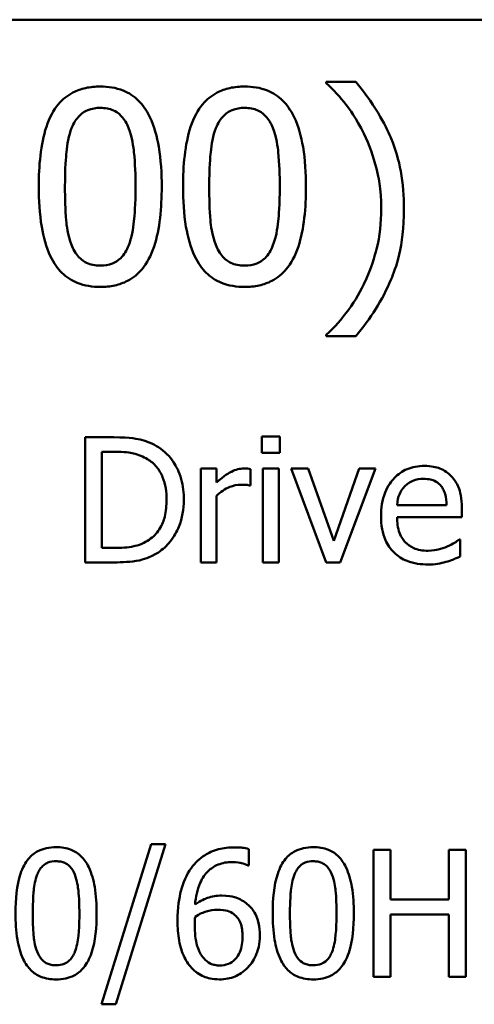
# Model space of a CAD drawing. Units: inches. Extents: x 0.05 to 2.15, y 0.02 to 1.68.
# Drawn here: x 1.61 to 1.64, y 0.56 to 0.63 of the extents above; entities that cross this region are included whole.
import ezdxf

# ---------------------------------------------------------------- set-up
doc = ezdxf.new("R2010")
doc.units = ezdxf.units.IN
doc.header["$LTSCALE"] = 0.1
doc.header["$MEASUREMENT"] = 0
doc.layers.add('Visible (ANSI)', color=7, linetype='Continuous', lineweight=50)

msp = doc.modelspace()

# ---------------------------------------------------------------- linework, layer by layer
at = {"layer": 'Visible (ANSI)'}
for p, q in [((1.401352, 0.632273), (2.044019, 0.632273)), ((1.633134, 0.627967), (1.631081, 0.627967)), ((1.631081, 0.627967), (1.631081, 0.627881)), ((1.631081, 0.610442), (1.631081, 0.610355)), ((1.631081, 0.610355), (1.633134, 0.610355)), ((1.616347, 0.603338), (1.614374, 0.603338)), ((1.614374, 0.603338), (1.614374, 0.594671)), ((1.626622, 0.603394), (1.626622, 0.602256)), ((1.627865, 0.603394), (1.626622, 0.603394)), ((1.627865, 0.602256), (1.627865, 0.603394)), ((1.615525, 0.595669), (1.615525, 0.602341)), ((1.615525, 0.602341), (1.616403, 0.602341)), ((1.626622, 0.602256), (1.627865, 0.602256)), ((1.623469, 0.601175), (1.622373, 0.601175)), ((1.622373, 0.601175), (1.622373, 0.594671)), ((1.623469, 0.600206), (1.623469, 0.601175)), ((1.625821, 0.600002), (1.625821, 0.60114)), ((1.627788, 0.601175), (1.626692, 0.601175)), ((1.626692, 0.601175), (1.626692, 0.594671)), ((1.627788, 0.594671), (1.627788, 0.601175)), ((1.629825, 0.601175), (1.628638, 0.601175)), ((1.628638, 0.601175), (1.631068, 0.594671)), ((1.631601, 0.596167), (1.629825, 0.601175)), ((1.633364, 0.601175), (1.631601, 0.596167)), ((1.632051, 0.594671), (1.634502, 0.601175)), ((1.634502, 0.601175), (1.633364, 0.601175)), ((1.625765, 0.600002), (1.625821, 0.600002)), ((1.623469, 0.594671), (1.623469, 0.599286)), ((1.639425, 0.598646), (1.635991, 0.598646)), ((1.640493, 0.597811), (1.640493, 0.598408)), ((1.635991, 0.597811), (1.640493, 0.597811)), ((1.640374, 0.596266), (1.64031, 0.596266)), ((1.640374, 0.595072), (1.640374, 0.596266)), ((1.616403, 0.595669), (1.615525, 0.595669)), ((1.614374, 0.594671), (1.616368, 0.594671)), ((1.622373, 0.594671), (1.623469, 0.594671)), ((1.626692, 0.594671), (1.627788, 0.594671)), ((1.631068, 0.594671), (1.632051, 0.594671)), ((1.618931, 0.575157), (1.615501, 0.564053)), ((1.616499, 0.564053), (1.619944, 0.575157)), ((1.619944, 0.575157), (1.618931, 0.575157)), ((1.625713, 0.573673), (1.625713, 0.574807)), ((1.63554, 0.574764), (1.63437, 0.574764)), ((1.63437, 0.574764), (1.63437, 0.565964)), ((1.63554, 0.571313), (1.63554, 0.574764)), ((1.64076, 0.574764), (1.63959, 0.574764)), ((1.63959, 0.574764), (1.63959, 0.571313)), ((1.64076, 0.565964), (1.64076, 0.574764)), ((1.625663, 0.573673), (1.625713, 0.573673)), ((1.63959, 0.571313), (1.63554, 0.571313)), ((1.63554, 0.565964), (1.63554, 0.570272)), ((1.63554, 0.570272), (1.63959, 0.570272)), ((1.63959, 0.570272), (1.63959, 0.565964)), ((1.63437, 0.565964), (1.63554, 0.565964)), ((1.63959, 0.565964), (1.64076, 0.565964)), ((1.615501, 0.564053), (1.616499, 0.564053))]:
    msp.add_line(p, q, dxfattribs=at)
for points, knots in [([(1.615414, 0.627643), (1.61507, 0.627643), (1.614725, 0.627612), (1.614082, 0.62747), (1.613786, 0.627367), (1.613115, 0.627016), (1.612779, 0.62674), (1.612171, 0.62601), (1.611892, 0.625508), (1.611272, 0.623636), (1.611146, 0.62215), (1.611146, 0.620696)], [-0.2293866, -0.2293866, -0.2293866, -0.2293866, -0.1980955, -0.1980955, -0.1695126, -0.1695126, -0.1292638, -0.1292638, -0.0831023, -0.0831023, 0, 0, 0, 0]), ([(1.619671, 0.620706), (1.619671, 0.621614), (1.619618, 0.622569), (1.619346, 0.624164), (1.619156, 0.624885), (1.618602, 0.626035), (1.61833, 0.626394), (1.617752, 0.626966), (1.617396, 0.6272), (1.616493, 0.627565), (1.615954, 0.627643), (1.615414, 0.627643)], [-0.1392036, -0.1392036, -0.1392036, -0.1392036, -0.1044259, -0.1044259, -0.0773086, -0.0773086, -0.0556799, -0.0556799, -0.0308627, -0.0308627, 0, 0, 0, 0]), ([(1.625419, 0.627643), (1.625075, 0.627643), (1.62473, 0.627612), (1.624087, 0.62747), (1.623791, 0.627367), (1.62312, 0.627016), (1.622785, 0.62674), (1.622177, 0.62601), (1.621897, 0.625508), (1.621277, 0.623636), (1.621151, 0.62215), (1.621151, 0.620696)], [-0.2293866, -0.2293866, -0.2293866, -0.2293866, -0.1980955, -0.1980955, -0.1695126, -0.1695126, -0.1292638, -0.1292638, -0.0831023, -0.0831023, 0, 0, 0, 0]), ([(1.629676, 0.620706), (1.629676, 0.621614), (1.629624, 0.622569), (1.629351, 0.624164), (1.629161, 0.624885), (1.628608, 0.626035), (1.628336, 0.626394), (1.627758, 0.626966), (1.627402, 0.6272), (1.626498, 0.627565), (1.625959, 0.627643), (1.625419, 0.627643)], [-0.1392036, -0.1392036, -0.1392036, -0.1392036, -0.1044259, -0.1044259, -0.0773086, -0.0773086, -0.0556799, -0.0556799, -0.0308627, -0.0308627, 0, 0, 0, 0]), ([(1.631081, 0.627881), (1.63158, 0.62743), (1.63204, 0.626908), (1.63267, 0.626102), (1.633168, 0.625445), (1.633685, 0.62438)], [-0.1969066, -0.1969066, -0.1969066, -0.1969066, -0.0676723, -0.0676723, 0, 0, 0, 0]), ([(1.636473, 0.619161), (1.636473, 0.620035), (1.636407, 0.620914), (1.636108, 0.622549), (1.635891, 0.623309), (1.635321, 0.624643), (1.634658, 0.626157), (1.633134, 0.627967)], [-0.4750907, -0.4750907, -0.4750907, -0.4750907, -0.2964911, -0.2964911, -0.1352275, -0.1352275, 0, 0, 0, 0]), ([(1.613426, 0.624758), (1.613495, 0.62493), (1.613577, 0.625098), (1.613766, 0.625395), (1.613869, 0.625527), (1.614191, 0.625841), (1.614391, 0.625949), (1.614828, 0.626123), (1.615122, 0.626163), (1.615414, 0.626163)], [-0.03947393, -0.03947393, -0.03947393, -0.03947393, -0.03282218, -0.03282218, -0.0268344, -0.0268344, -0.01667727, -0.01667727, 0, 0, 0, 0]), ([(1.615414, 0.626163), (1.615577, 0.626163), (1.615742, 0.62615), (1.616048, 0.626092), (1.616189, 0.62605), (1.61645, 0.625934), (1.616655, 0.625824), (1.617091, 0.625363), (1.617251, 0.625078), (1.61737, 0.62478)], [-0.07663091, -0.07663091, -0.07663091, -0.07663091, -0.05537597, -0.05537597, -0.03621005, -0.03621005, -0.01835266, -0.01835266, 0, 0, 0, 0]), ([(1.623431, 0.624758), (1.6235, 0.62493), (1.623583, 0.625098), (1.623771, 0.625395), (1.623875, 0.625527), (1.624197, 0.625841), (1.624397, 0.625949), (1.624833, 0.626123), (1.625127, 0.626163), (1.625419, 0.626163)], [-0.03947393, -0.03947393, -0.03947393, -0.03947393, -0.03282218, -0.03282218, -0.0268344, -0.0268344, -0.01667727, -0.01667727, 0, 0, 0, 0]), ([(1.625419, 0.626163), (1.625583, 0.626163), (1.625748, 0.62615), (1.626053, 0.626092), (1.626195, 0.62605), (1.626455, 0.625934), (1.626661, 0.625824), (1.627096, 0.625363), (1.627257, 0.625078), (1.627375, 0.62478)], [-0.07663091, -0.07663091, -0.07663091, -0.07663091, -0.05537597, -0.05537597, -0.03621005, -0.03621005, -0.01835266, -0.01835266, 0, 0, 0, 0]), ([(1.612961, 0.620696), (1.612961, 0.622015), (1.613034, 0.622797), (1.613117, 0.623639), (1.613221, 0.624243), (1.613426, 0.624758)], [-0.0485355, -0.0485355, -0.0485355, -0.0485355, -0.03167215, -0.03167215, 0, 0, 0, 0]), ([(1.61737, 0.62478), (1.617625, 0.624136), (1.617712, 0.623423), (1.61783, 0.622319), (1.617856, 0.621479), (1.617856, 0.620706)], [-0.0632947, -0.0632947, -0.0632947, -0.0632947, -0.04415414, -0.04415414, 0, 0, 0, 0]), ([(1.622967, 0.620696), (1.622967, 0.622015), (1.62304, 0.622797), (1.623123, 0.623639), (1.623227, 0.624243), (1.623431, 0.624758)], [-0.0485355, -0.0485355, -0.0485355, -0.0485355, -0.03167215, -0.03167215, 0, 0, 0, 0]), ([(1.627375, 0.62478), (1.627631, 0.624136), (1.627717, 0.623423), (1.627836, 0.622319), (1.627861, 0.621479), (1.627861, 0.620706)], [-0.0632947, -0.0632947, -0.0632947, -0.0632947, -0.04415414, -0.04415414, 0, 0, 0, 0]), ([(1.633685, 0.62438), (1.634068, 0.623607), (1.634356, 0.622792), (1.634676, 0.621516), (1.634895, 0.620556), (1.634895, 0.619161)], [-0.2319012, -0.2319012, -0.2319012, -0.2319012, -0.0797328, -0.0797328, 0, 0, 0, 0]), ([(1.611146, 0.620696), (1.611146, 0.619786), (1.611198, 0.618827), (1.611468, 0.617233), (1.611656, 0.616511), (1.612193, 0.61539), (1.612458, 0.615027), (1.613054, 0.614438), (1.613411, 0.614205), (1.614322, 0.613838), (1.614868, 0.613759), (1.615414, 0.613759)], [-0.1484725, -0.1484725, -0.1484725, -0.1484725, -0.1093704, -0.1093704, -0.0790716, -0.0790716, -0.0560826, -0.0560826, -0.0312154, -0.0312154, 0, 0, 0, 0]), ([(1.613415, 0.616676), (1.613147, 0.617378), (1.613075, 0.618055), (1.612979, 0.619094), (1.612961, 0.619953), (1.612961, 0.620696)], [-0.05932319, -0.05932319, -0.05932319, -0.05932319, -0.04241114, -0.04241114, 0, 0, 0, 0]), ([(1.615414, 0.613759), (1.615753, 0.613759), (1.616093, 0.61379), (1.616728, 0.61393), (1.61702, 0.614031), (1.617688, 0.614378), (1.618024, 0.614654), (1.618636, 0.615386), (1.618918, 0.615892), (1.619543, 0.617766), (1.619671, 0.619251), (1.619671, 0.620706)], [-0.2278834, -0.2278834, -0.2278834, -0.2278834, -0.1972819, -0.1972819, -0.1692686, -0.1692686, -0.1293337, -0.1293337, -0.0831819, -0.0831819, 0, 0, 0, 0]), ([(1.617856, 0.620706), (1.617856, 0.619437), (1.617788, 0.618695), (1.617689, 0.61777), (1.617583, 0.617159), (1.61738, 0.616644)], [-0.05336775, -0.05336775, -0.05336775, -0.05336775, -0.0316386, -0.0316386, 0, 0, 0, 0]), ([(1.621151, 0.620696), (1.621151, 0.619786), (1.621203, 0.618827), (1.621473, 0.617233), (1.621661, 0.616511), (1.622199, 0.61539), (1.622464, 0.615027), (1.62306, 0.614438), (1.623417, 0.614205), (1.624327, 0.613838), (1.624873, 0.613759), (1.625419, 0.613759)], [-0.1484725, -0.1484725, -0.1484725, -0.1484725, -0.1093704, -0.1093704, -0.0790716, -0.0790716, -0.0560826, -0.0560826, -0.0312154, -0.0312154, 0, 0, 0, 0]), ([(1.62342, 0.616676), (1.623152, 0.617378), (1.62308, 0.618055), (1.622985, 0.619094), (1.622967, 0.619953), (1.622967, 0.620696)], [-0.05932319, -0.05932319, -0.05932319, -0.05932319, -0.04241114, -0.04241114, 0, 0, 0, 0]), ([(1.625419, 0.613759), (1.625758, 0.613759), (1.626099, 0.61379), (1.626733, 0.61393), (1.627025, 0.614031), (1.627693, 0.614378), (1.628029, 0.614654), (1.628641, 0.615386), (1.628923, 0.615892), (1.629549, 0.617766), (1.629676, 0.619251), (1.629676, 0.620706)], [-0.2278834, -0.2278834, -0.2278834, -0.2278834, -0.1972819, -0.1972819, -0.1692686, -0.1692686, -0.1293337, -0.1293337, -0.0831819, -0.0831819, 0, 0, 0, 0]), ([(1.627861, 0.620706), (1.627861, 0.619437), (1.627793, 0.618695), (1.627695, 0.61777), (1.627589, 0.617159), (1.627386, 0.616644)], [-0.05336775, -0.05336775, -0.05336775, -0.05336775, -0.0316386, -0.0316386, 0, 0, 0, 0]), ([(1.633134, 0.610355), (1.634146, 0.611548), (1.634978, 0.612858), (1.635876, 0.614984), (1.636473, 0.616538), (1.636473, 0.619161)], [-0.4652217, -0.4652217, -0.4652217, -0.4652217, -0.149896, -0.149896, 0, 0, 0, 0]), ([(1.634895, 0.619161), (1.634895, 0.618226), (1.6348, 0.617291), (1.634462, 0.61595), (1.634217, 0.615037), (1.633685, 0.613942)], [-0.2146585, -0.2146585, -0.2146585, -0.2146585, -0.0695262, -0.0695262, 0, 0, 0, 0]), ([(1.615414, 0.615239), (1.615242, 0.615239), (1.615069, 0.615253), (1.614749, 0.615316), (1.614601, 0.615361), (1.614351, 0.615477), (1.614136, 0.615592), (1.613689, 0.616079), (1.61353, 0.616369), (1.613415, 0.616676)], [-0.08901325, -0.08901325, -0.08901325, -0.08901325, -0.06202169, -0.06202169, -0.03777794, -0.03777794, -0.01871846, -0.01871846, 0, 0, 0, 0]), ([(1.61738, 0.616644), (1.617314, 0.616472), (1.617234, 0.616304), (1.617049, 0.616008), (1.616947, 0.615876), (1.616631, 0.615565), (1.61643, 0.615455), (1.615993, 0.61528), (1.615703, 0.615239), (1.615414, 0.615239)], [-0.04000268, -0.04000268, -0.04000268, -0.04000268, -0.03312195, -0.03312195, -0.02691905, -0.02691905, -0.01651296, -0.01651296, 0, 0, 0, 0]), ([(1.625419, 0.615239), (1.625247, 0.615239), (1.625074, 0.615253), (1.624754, 0.615316), (1.624607, 0.615361), (1.624357, 0.615477), (1.624141, 0.615592), (1.623694, 0.616079), (1.623535, 0.616369), (1.62342, 0.616676)], [-0.08901325, -0.08901325, -0.08901325, -0.08901325, -0.06202169, -0.06202169, -0.03777794, -0.03777794, -0.01871846, -0.01871846, 0, 0, 0, 0]), ([(1.627386, 0.616644), (1.62732, 0.616472), (1.62724, 0.616304), (1.627055, 0.616008), (1.626953, 0.615876), (1.626636, 0.615565), (1.626436, 0.615455), (1.625998, 0.61528), (1.625708, 0.615239), (1.625419, 0.615239)], [-0.04000268, -0.04000268, -0.04000268, -0.04000268, -0.03312195, -0.03312195, -0.02691905, -0.02691905, -0.01651296, -0.01651296, 0, 0, 0, 0]), ([(1.633685, 0.613942), (1.633348, 0.61324), (1.632946, 0.612576), (1.632188, 0.611596), (1.631692, 0.610985), (1.631081, 0.610442)], [-0.125815, -0.125815, -0.125815, -0.125815, -0.0467223, -0.0467223, 0, 0, 0, 0]), ([(1.619451, 0.60265), (1.619092, 0.602886), (1.61868, 0.603046), (1.618044, 0.603213), (1.617514, 0.603338), (1.616347, 0.603338)], [-0.1926352, -0.1926352, -0.1926352, -0.1926352, -0.0666687, -0.0666687, 0, 0, 0, 0]), ([(1.621207, 0.598998), (1.621207, 0.599482), (1.621156, 0.59997), (1.620885, 0.600963), (1.62068, 0.601335), (1.620219, 0.602025), (1.61987, 0.602372), (1.619451, 0.60265)], [-0.06402962, -0.06402962, -0.06402962, -0.06402962, -0.04739645, -0.04739645, -0.02870268, -0.02870268, 0, 0, 0, 0]), ([(1.616403, 0.602341), (1.617095, 0.602341), (1.617492, 0.602268), (1.618055, 0.602136), (1.618384, 0.602003), (1.618693, 0.601821)], [-0.03305689, -0.03305689, -0.03305689, -0.03305689, -0.02049557, -0.02049557, 0, 0, 0, 0]), ([(1.618693, 0.601821), (1.618927, 0.601677), (1.619134, 0.601502), (1.619491, 0.601077), (1.61963, 0.600837), (1.619936, 0.600087), (1.620006, 0.599542), (1.620006, 0.599012)], [-0.0619051, -0.0619051, -0.0619051, -0.0619051, -0.04624777, -0.04624777, -0.03032526, -0.03032526, 0, 0, 0, 0]), ([(1.625379, 0.601175), (1.625234, 0.601175), (1.625092, 0.601156), (1.624799, 0.601082), (1.624652, 0.601026), (1.624341, 0.600874), (1.624011, 0.600691), (1.623469, 0.600206)], [-0.1077628, -0.1077628, -0.1077628, -0.1077628, -0.0760004, -0.0760004, -0.0415769, -0.0415769, 0, 0, 0, 0]), ([(1.625821, 0.60114), (1.62576, 0.601152), (1.625694, 0.601163), (1.625587, 0.601172), (1.625515, 0.601175), (1.625379, 0.601175)], [-0.01856644, -0.01856644, -0.01856644, -0.01856644, -0.00775275, -0.00775275, 0, 0, 0, 0]), ([(1.637887, 0.601357), (1.637676, 0.601357), (1.637465, 0.60134), (1.637062, 0.601263), (1.636872, 0.601207), (1.636357, 0.600988), (1.636067, 0.600784), (1.63561, 0.600315), (1.635352, 0.599994), (1.634956, 0.598994), (1.634881, 0.598438), (1.634881, 0.597888)], [-0.1399344, -0.1399344, -0.1399344, -0.1399344, -0.1184035, -0.1184035, -0.0981498, -0.0981498, -0.0614317, -0.0614317, -0.0314461, -0.0314461, 0, 0, 0, 0]), ([(1.63977, 0.600634), (1.639657, 0.600756), (1.639532, 0.600864), (1.639258, 0.601049), (1.639113, 0.601124), (1.63872, 0.601271), (1.638379, 0.601357), (1.637887, 0.601357)], [-0.06467067, -0.06467067, -0.06467067, -0.06467067, -0.04632628, -0.04632628, -0.02812394, -0.02812394, 0, 0, 0, 0]), ([(1.636525, 0.599946), (1.636758, 0.600179), (1.636971, 0.600282), (1.63732, 0.600427), (1.637578, 0.600458), (1.637824, 0.600458)], [-0.02160253, -0.02160253, -0.02160253, -0.02160253, -0.01407989, -0.01407989, 0, 0, 0, 0]), ([(1.637824, 0.600458), (1.637987, 0.600458), (1.638155, 0.600445), (1.63841, 0.600388), (1.638549, 0.600347), (1.638836, 0.600183), (1.638955, 0.60008), (1.639053, 0.599953)], [-0.03491105, -0.03491105, -0.03491105, -0.03491105, -0.01889965, -0.01889965, -0.0091775, -0.0091775, 0, 0, 0, 0]), ([(1.640493, 0.598408), (1.640493, 0.599147), (1.640367, 0.599589), (1.640134, 0.600158), (1.639977, 0.600414), (1.63977, 0.600634)], [-0.03515094, -0.03515094, -0.03515094, -0.03515094, -0.01731537, -0.01731537, 0, 0, 0, 0]), ([(1.623469, 0.599286), (1.623738, 0.599545), (1.624043, 0.59976), (1.624643, 0.599997), (1.624904, 0.600051), (1.625175, 0.600051)], [-0.03689261, -0.03689261, -0.03689261, -0.03689261, -0.01547386, -0.01547386, 0, 0, 0, 0]), ([(1.625175, 0.600051), (1.62528, 0.600051), (1.625396, 0.600049), (1.62554, 0.600042), (1.625641, 0.600036), (1.625765, 0.600002)], [-0.02762531, -0.02762531, -0.02762531, -0.02762531, -0.00735207, -0.00735207, 0, 0, 0, 0]), ([(1.635991, 0.598646), (1.636019, 0.598979), (1.636087, 0.59921), (1.636239, 0.599588), (1.636366, 0.599778), (1.636525, 0.599946)], [-0.02326858, -0.02326858, -0.02326858, -0.02326858, -0.01322195, -0.01322195, 0, 0, 0, 0]), ([(1.639053, 0.599953), (1.639114, 0.599878), (1.639165, 0.599795), (1.639263, 0.599596), (1.639298, 0.59949), (1.639389, 0.599168), (1.639417, 0.598899), (1.639425, 0.598646)], [-0.02264828, -0.02264828, -0.02264828, -0.02264828, -0.0190808, -0.0190808, -0.01445917, -0.01445917, 0, 0, 0, 0]), ([(1.620006, 0.599012), (1.620006, 0.598623), (1.619973, 0.598221), (1.619818, 0.597595), (1.61971, 0.597272), (1.619313, 0.596668), (1.619079, 0.596434), (1.618798, 0.596245)], [-0.07470692, -0.07470692, -0.07470692, -0.07470692, -0.04129492, -0.04129492, -0.01933555, -0.01933555, 0, 0, 0, 0]), ([(1.619437, 0.595367), (1.61975, 0.595574), (1.620023, 0.595826), (1.620522, 0.59645), (1.62072, 0.596811), (1.621103, 0.597735), (1.621207, 0.598359), (1.621207, 0.598998)], [-0.07550282, -0.07550282, -0.07550282, -0.07550282, -0.05716857, -0.05716857, -0.03648885, -0.03648885, 0, 0, 0, 0]), ([(1.634881, 0.597888), (1.634881, 0.597586), (1.634904, 0.597281), (1.635008, 0.596719), (1.635083, 0.59646), (1.635334, 0.595888), (1.63553, 0.595599), (1.636047, 0.595097), (1.636351, 0.594906), (1.637153, 0.59459), (1.637657, 0.594524), (1.638154, 0.594524)], [-0.1021348, -0.1021348, -0.1021348, -0.1021348, -0.0848924, -0.0848924, -0.0695366, -0.0695366, -0.0492506, -0.0492506, -0.0283954, -0.0283954, 0, 0, 0, 0]), ([(1.63814, 0.595479), (1.637962, 0.595479), (1.637783, 0.595493), (1.63745, 0.595556), (1.637295, 0.595602), (1.636924, 0.595765), (1.636729, 0.595901), (1.636448, 0.596197), (1.636289, 0.596396), (1.636037, 0.597059), (1.635991, 0.597441), (1.635991, 0.597811)], [-0.1087654, -0.1087654, -0.1087654, -0.1087654, -0.0879109, -0.0879109, -0.0689471, -0.0689471, -0.0404886, -0.0404886, -0.0211471, -0.0211471, 0, 0, 0, 0]), ([(1.618798, 0.596245), (1.618642, 0.596135), (1.618476, 0.596042), (1.618054, 0.59586), (1.617846, 0.595812), (1.617314, 0.595699), (1.616846, 0.595669), (1.616403, 0.595669)], [-0.03505414, -0.03505414, -0.03505414, -0.03505414, -0.03100692, -0.03100692, -0.02531355, -0.02531355, 0, 0, 0, 0]), ([(1.64031, 0.596266), (1.640208, 0.59618), (1.640087, 0.596099), (1.639861, 0.595963), (1.639707, 0.595877), (1.639475, 0.595767)], [-0.02962472, -0.02962472, -0.02962472, -0.02962472, -0.01469488, -0.01469488, 0, 0, 0, 0]), ([(1.639475, 0.595767), (1.639274, 0.595677), (1.63906, 0.59561), (1.638726, 0.595532), (1.638475, 0.595479), (1.63814, 0.595479)], [-0.05336941, -0.05336941, -0.05336941, -0.05336941, -0.01913449, -0.01913449, 0, 0, 0, 0]), ([(1.616368, 0.594671), (1.616916, 0.594671), (1.617559, 0.5947), (1.618343, 0.594862), (1.618827, 0.594984), (1.619437, 0.595367)], [-0.1324767, -0.1324767, -0.1324767, -0.1324767, -0.0411726, -0.0411726, 0, 0, 0, 0]), ([(1.639383, 0.594706), (1.639553, 0.594754), (1.639732, 0.594818), (1.639978, 0.594914), (1.640188, 0.594996), (1.640374, 0.595072)], [-0.03443879, -0.03443879, -0.03443879, -0.03443879, -0.01143784, -0.01143784, 0, 0, 0, 0]), ([(1.638154, 0.594524), (1.638362, 0.594524), (1.638602, 0.594533), (1.639002, 0.594604), (1.639194, 0.594652), (1.639383, 0.594706)], [-0.02320665, -0.02320665, -0.02320665, -0.02320665, -0.01127693, -0.01127693, 0, 0, 0, 0]), ([(1.612349, 0.574943), (1.612122, 0.574943), (1.611894, 0.574922), (1.61147, 0.574828), (1.611275, 0.57476), (1.610831, 0.574529), (1.61061, 0.574347), (1.610209, 0.573865), (1.610024, 0.573533), (1.609615, 0.572298), (1.609532, 0.571317), (1.609532, 0.570357)], [-0.1513951, -0.1513951, -0.1513951, -0.1513951, -0.130743, -0.130743, -0.1118783, -0.1118783, -0.0853141, -0.0853141, -0.0548475, -0.0548475, 0, 0, 0, 0]), ([(1.615159, 0.570364), (1.615159, 0.570964), (1.615124, 0.571594), (1.614944, 0.572646), (1.614818, 0.573123), (1.614453, 0.573881), (1.614274, 0.574118), (1.613892, 0.574496), (1.613657, 0.57465), (1.613061, 0.574891), (1.612705, 0.574943), (1.612349, 0.574943)], [-0.09187439, -0.09187439, -0.09187439, -0.09187439, -0.06892108, -0.06892108, -0.05102368, -0.05102368, -0.03674876, -0.03674876, -0.02036935, -0.02036935, 0, 0, 0, 0]), ([(1.624715, 0.574928), (1.624344, 0.574928), (1.623973, 0.574889), (1.623214, 0.574689), (1.622914, 0.574539), (1.622307, 0.574165), (1.62199, 0.573869), (1.621734, 0.573509)], [-0.05470929, -0.05470929, -0.05470929, -0.05470929, -0.04079154, -0.04079154, -0.02525878, -0.02525878, 0, 0, 0, 0]), ([(1.625713, 0.574807), (1.62557, 0.574855), (1.625414, 0.574883), (1.625171, 0.57491), (1.624987, 0.574928), (1.624715, 0.574928)], [-0.04064196, -0.04064196, -0.04064196, -0.04064196, -0.01556081, -0.01556081, 0, 0, 0, 0]), ([(1.630184, 0.574943), (1.629957, 0.574943), (1.629729, 0.574922), (1.629305, 0.574828), (1.62911, 0.57476), (1.628667, 0.574529), (1.628445, 0.574347), (1.628044, 0.573865), (1.62786, 0.573533), (1.62745, 0.572298), (1.627367, 0.571317), (1.627367, 0.570357)], [-0.1513951, -0.1513951, -0.1513951, -0.1513951, -0.130743, -0.130743, -0.1118783, -0.1118783, -0.0853141, -0.0853141, -0.0548475, -0.0548475, 0, 0, 0, 0]), ([(1.632994, 0.570364), (1.632994, 0.570964), (1.632959, 0.571594), (1.632779, 0.572646), (1.632654, 0.573123), (1.632289, 0.573881), (1.632109, 0.574118), (1.631728, 0.574496), (1.631493, 0.57465), (1.630896, 0.574891), (1.630541, 0.574943), (1.630184, 0.574943)], [-0.09187439, -0.09187439, -0.09187439, -0.09187439, -0.06892108, -0.06892108, -0.05102368, -0.05102368, -0.03674876, -0.03674876, -0.02036935, -0.02036935, 0, 0, 0, 0]), ([(1.611037, 0.573039), (1.611082, 0.573152), (1.611137, 0.573263), (1.611261, 0.573459), (1.611329, 0.573546), (1.611542, 0.573753), (1.611674, 0.573824), (1.611962, 0.573939), (1.612156, 0.573966), (1.612349, 0.573966)], [-0.02605279, -0.02605279, -0.02605279, -0.02605279, -0.02166264, -0.02166264, -0.0177107, -0.0177107, -0.011007, -0.011007, 0, 0, 0, 0]), ([(1.612349, 0.573966), (1.612457, 0.573966), (1.612565, 0.573957), (1.612767, 0.573919), (1.612861, 0.573891), (1.613032, 0.573815), (1.613168, 0.573742), (1.613455, 0.573438), (1.613561, 0.57325), (1.61364, 0.573053)], [-0.0505764, -0.0505764, -0.0505764, -0.0505764, -0.03654814, -0.03654814, -0.02389863, -0.02389863, -0.01211276, -0.01211276, 0, 0, 0, 0]), ([(1.621983, 0.570971), (1.622028, 0.571475), (1.622129, 0.571999), (1.622494, 0.572821), (1.622685, 0.573073), (1.623081, 0.573464), (1.623315, 0.573621), (1.623891, 0.573857), (1.624222, 0.573909), (1.624558, 0.573909)], [-0.07086491, -0.07086491, -0.07086491, -0.07086491, -0.05095037, -0.05095037, -0.0355696, -0.0355696, -0.01918014, -0.01918014, 0, 0, 0, 0]), ([(1.624558, 0.573909), (1.624888, 0.573909), (1.625109, 0.573856), (1.625364, 0.573793), (1.625536, 0.57374), (1.625663, 0.573673)], [-0.01278595, -0.01278595, -0.01278595, -0.01278595, -0.00820666, -0.00820666, 0, 0, 0, 0]), ([(1.628872, 0.573039), (1.628917, 0.573152), (1.628972, 0.573263), (1.629097, 0.573459), (1.629165, 0.573546), (1.629377, 0.573753), (1.629509, 0.573824), (1.629798, 0.573939), (1.629992, 0.573966), (1.630184, 0.573966)], [-0.02605279, -0.02605279, -0.02605279, -0.02605279, -0.02166264, -0.02166264, -0.0177107, -0.0177107, -0.011007, -0.011007, 0, 0, 0, 0]), ([(1.630184, 0.573966), (1.630292, 0.573966), (1.630401, 0.573957), (1.630603, 0.573919), (1.630696, 0.573891), (1.630868, 0.573815), (1.631004, 0.573742), (1.631291, 0.573438), (1.631397, 0.57325), (1.631475, 0.573053)], [-0.0505764, -0.0505764, -0.0505764, -0.0505764, -0.03654814, -0.03654814, -0.02389863, -0.02389863, -0.01211276, -0.01211276, 0, 0, 0, 0]), ([(1.61364, 0.573053), (1.613808, 0.572628), (1.613866, 0.572157), (1.613944, 0.571429), (1.613961, 0.570874), (1.613961, 0.570364)], [-0.0417745, -0.0417745, -0.0417745, -0.0417745, -0.02914173, -0.02914173, 0, 0, 0, 0]), ([(1.621734, 0.573509), (1.621386, 0.573025), (1.621153, 0.572479), (1.62089, 0.571446), (1.620771, 0.570784), (1.620771, 0.56983)], [-0.1237157, -0.1237157, -0.1237157, -0.1237157, -0.0545257, -0.0545257, 0, 0, 0, 0]), ([(1.631475, 0.573053), (1.631644, 0.572628), (1.631701, 0.572157), (1.631779, 0.571429), (1.631796, 0.570874), (1.631796, 0.570364)], [-0.0417745, -0.0417745, -0.0417745, -0.0417745, -0.02914173, -0.02914173, 0, 0, 0, 0]), ([(1.61073, 0.570357), (1.61073, 0.571228), (1.610778, 0.571744), (1.610833, 0.5723), (1.610902, 0.572699), (1.611037, 0.573039)], [-0.03203343, -0.03203343, -0.03203343, -0.03203343, -0.02090362, -0.02090362, 0, 0, 0, 0]), ([(1.628565, 0.570357), (1.628565, 0.571228), (1.628614, 0.571744), (1.628668, 0.5723), (1.628737, 0.572699), (1.628872, 0.573039)], [-0.03203343, -0.03203343, -0.03203343, -0.03203343, -0.02090362, -0.02090362, 0, 0, 0, 0]), ([(1.623816, 0.571584), (1.623485, 0.571584), (1.623158, 0.571536), (1.622694, 0.571368), (1.622381, 0.571247), (1.621983, 0.570971)], [-0.08440986, -0.08440986, -0.08440986, -0.08440986, -0.02765612, -0.02765612, 0, 0, 0, 0]), ([(1.62552, 0.571063), (1.62528, 0.571243), (1.625005, 0.571402), (1.624549, 0.571525), (1.62427, 0.571584), (1.623816, 0.571584)], [-0.07154477, -0.07154477, -0.07154477, -0.07154477, -0.02596381, -0.02596381, 0, 0, 0, 0]), ([(1.626476, 0.568817), (1.626476, 0.569111), (1.626449, 0.569407), (1.626298, 0.570055), (1.626176, 0.570289), (1.625951, 0.570671), (1.625757, 0.570886), (1.62552, 0.571063)], [-0.03205, -0.03205, -0.03205, -0.03205, -0.02534836, -0.02534836, -0.01688483, -0.01688483, 0, 0, 0, 0]), ([(1.609532, 0.570357), (1.609532, 0.569757), (1.609566, 0.569124), (1.609744, 0.568072), (1.609868, 0.567596), (1.610223, 0.566856), (1.610398, 0.566616), (1.610791, 0.566227), (1.611027, 0.566073), (1.611628, 0.565831), (1.611988, 0.565779), (1.612349, 0.565779)], [-0.09799183, -0.09799183, -0.09799183, -0.09799183, -0.07218445, -0.07218445, -0.05218729, -0.05218729, -0.03701451, -0.03701451, -0.02060219, -0.02060219, 0, 0, 0, 0]), ([(1.61103, 0.567704), (1.610852, 0.568168), (1.610805, 0.568614), (1.610742, 0.5693), (1.61073, 0.569867), (1.61073, 0.570357)], [-0.0391533, -0.0391533, -0.0391533, -0.0391533, -0.02799135, -0.02799135, 0, 0, 0, 0]), ([(1.612349, 0.565779), (1.612573, 0.565779), (1.612797, 0.565799), (1.613216, 0.565892), (1.613409, 0.565959), (1.61385, 0.566188), (1.614072, 0.56637), (1.614475, 0.566853), (1.614661, 0.567187), (1.615074, 0.568424), (1.615159, 0.569404), (1.615159, 0.570364)], [-0.150403, -0.150403, -0.150403, -0.150403, -0.130206, -0.130206, -0.1117173, -0.1117173, -0.0853602, -0.0853602, -0.0549, -0.0549, 0, 0, 0, 0]), ([(1.613961, 0.570364), (1.613961, 0.569526), (1.613916, 0.569037), (1.613851, 0.568427), (1.613781, 0.568023), (1.613647, 0.567683)], [-0.03522271, -0.03522271, -0.03522271, -0.03522271, -0.02088148, -0.02088148, 0, 0, 0, 0]), ([(1.621983, 0.570122), (1.622314, 0.570328), (1.62258, 0.570428), (1.623011, 0.570566), (1.623278, 0.570607), (1.623552, 0.570607)], [-0.02582132, -0.02582132, -0.02582132, -0.02582132, -0.0156547, -0.0156547, 0, 0, 0, 0]), ([(1.623552, 0.570607), (1.623836, 0.570607), (1.624085, 0.570568), (1.624399, 0.57048), (1.624546, 0.570405), (1.624679, 0.5703)], [-0.01863334, -0.01863334, -0.01863334, -0.01863334, -0.00965736, -0.00965736, 0, 0, 0, 0]), ([(1.627367, 0.570357), (1.627367, 0.569757), (1.627402, 0.569124), (1.62758, 0.568072), (1.627704, 0.567596), (1.628059, 0.566856), (1.628233, 0.566616), (1.628627, 0.566227), (1.628863, 0.566073), (1.629464, 0.565831), (1.629824, 0.565779), (1.630184, 0.565779)], [-0.09799183, -0.09799183, -0.09799183, -0.09799183, -0.07218445, -0.07218445, -0.05218729, -0.05218729, -0.03701451, -0.03701451, -0.02060219, -0.02060219, 0, 0, 0, 0]), ([(1.628865, 0.567704), (1.628688, 0.568168), (1.62864, 0.568614), (1.628577, 0.5693), (1.628565, 0.569867), (1.628565, 0.570357)], [-0.0391533, -0.0391533, -0.0391533, -0.0391533, -0.02799135, -0.02799135, 0, 0, 0, 0]), ([(1.630184, 0.565779), (1.630408, 0.565779), (1.630633, 0.565799), (1.631051, 0.565892), (1.631244, 0.565959), (1.631685, 0.566188), (1.631907, 0.56637), (1.632311, 0.566853), (1.632497, 0.567187), (1.63291, 0.568424), (1.632994, 0.569404), (1.632994, 0.570364)], [-0.150403, -0.150403, -0.150403, -0.150403, -0.130206, -0.130206, -0.1117173, -0.1117173, -0.0853602, -0.0853602, -0.0549, -0.0549, 0, 0, 0, 0]), ([(1.631796, 0.570364), (1.631796, 0.569526), (1.631751, 0.569037), (1.631686, 0.568427), (1.631616, 0.568023), (1.631482, 0.567683)], [-0.03522271, -0.03522271, -0.03522271, -0.03522271, -0.02088148, -0.02088148, 0, 0, 0, 0]), ([(1.620771, 0.56983), (1.620771, 0.569377), (1.6208, 0.568908), (1.620968, 0.567973), (1.621093, 0.567642), (1.621337, 0.567101), (1.621512, 0.566817), (1.621741, 0.566578)], [-0.04755306, -0.04755306, -0.04755306, -0.04755306, -0.03391391, -0.03391391, -0.01892015, -0.01892015, 0, 0, 0, 0]), ([(1.621962, 0.569566), (1.621962, 0.569739), (1.621967, 0.56984), (1.621974, 0.569955), (1.621979, 0.570039), (1.621983, 0.570122)], [-0.006589213, -0.006589213, -0.006589213, -0.006589213, -0.004757661, -0.004757661, 0, 0, 0, 0]), ([(1.624679, 0.5703), (1.624781, 0.570217), (1.624872, 0.570122), (1.625043, 0.569889), (1.625099, 0.569769), (1.62524, 0.569406), (1.625278, 0.569089), (1.625278, 0.568767)], [-0.03000983, -0.03000983, -0.03000983, -0.03000983, -0.02470432, -0.02470432, -0.01839076, -0.01839076, 0, 0, 0, 0]), ([(1.622589, 0.567241), (1.622491, 0.567347), (1.622409, 0.567472), (1.622242, 0.567788), (1.622175, 0.567984), (1.622004, 0.56852), (1.621962, 0.56905), (1.621962, 0.569566)], [-0.04212311, -0.04212311, -0.04212311, -0.04212311, -0.03699334, -0.03699334, -0.02947742, -0.02947742, 0, 0, 0, 0]), ([(1.625278, 0.568767), (1.625278, 0.568374), (1.625228, 0.567988), (1.62502, 0.567492), (1.624917, 0.567316), (1.62462, 0.567026), (1.624471, 0.566925), (1.624106, 0.566775), (1.623899, 0.566742), (1.623688, 0.566742)], [-0.06151434, -0.06151434, -0.06151434, -0.06151434, -0.03579236, -0.03579236, -0.02253428, -0.02253428, -0.01206453, -0.01206453, 0, 0, 0, 0]), ([(1.625649, 0.566606), (1.625778, 0.566738), (1.62589, 0.566883), (1.626093, 0.567205), (1.62618, 0.567382), (1.626339, 0.567788), (1.626476, 0.568205), (1.626476, 0.568817)], [-0.09057572, -0.09057572, -0.09057572, -0.09057572, -0.06368298, -0.06368298, -0.03496362, -0.03496362, 0, 0, 0, 0]), ([(1.612349, 0.566756), (1.612235, 0.566756), (1.612121, 0.566765), (1.61191, 0.566806), (1.611813, 0.566836), (1.611647, 0.566913), (1.611505, 0.566989), (1.611211, 0.567311), (1.611105, 0.567502), (1.61103, 0.567704)], [-0.05874874, -0.05874874, -0.05874874, -0.05874874, -0.04093431, -0.04093431, -0.02493344, -0.02493344, -0.01235418, -0.01235418, 0, 0, 0, 0]), ([(1.613647, 0.567683), (1.613603, 0.56757), (1.61355, 0.567459), (1.613428, 0.567263), (1.613361, 0.567177), (1.613152, 0.566971), (1.61302, 0.566898), (1.612731, 0.566783), (1.61254, 0.566756), (1.612349, 0.566756)], [-0.02640177, -0.02640177, -0.02640177, -0.02640177, -0.02186049, -0.02186049, -0.01776658, -0.01776658, -0.01089855, -0.01089855, 0, 0, 0, 0]), ([(1.630184, 0.566756), (1.630071, 0.566756), (1.629957, 0.566765), (1.629745, 0.566806), (1.629648, 0.566836), (1.629483, 0.566913), (1.629341, 0.566989), (1.629046, 0.567311), (1.628941, 0.567502), (1.628865, 0.567704)], [-0.05874874, -0.05874874, -0.05874874, -0.05874874, -0.04093431, -0.04093431, -0.02493344, -0.02493344, -0.01235418, -0.01235418, 0, 0, 0, 0]), ([(1.631482, 0.567683), (1.631439, 0.56757), (1.631386, 0.567459), (1.631264, 0.567263), (1.631196, 0.567177), (1.630987, 0.566971), (1.630855, 0.566898), (1.630566, 0.566783), (1.630375, 0.566756), (1.630184, 0.566756)], [-0.02640177, -0.02640177, -0.02640177, -0.02640177, -0.02186049, -0.02186049, -0.01776658, -0.01776658, -0.01089855, -0.01089855, 0, 0, 0, 0]), ([(1.623688, 0.566742), (1.623575, 0.566742), (1.623464, 0.566753), (1.623274, 0.566794), (1.623158, 0.566826), (1.622869, 0.566967), (1.622718, 0.567097), (1.622589, 0.567241)], [-0.02839236, -0.02839236, -0.02839236, -0.02839236, -0.01837546, -0.01837546, -0.01103834, -0.01103834, 0, 0, 0, 0]), ([(1.621741, 0.566578), (1.621862, 0.566447), (1.621995, 0.56633), (1.622285, 0.566128), (1.622438, 0.566045), (1.622833, 0.565883), (1.623183, 0.565779), (1.62368, 0.565779)], [-0.06832821, -0.06832821, -0.06832821, -0.06832821, -0.04822755, -0.04822755, -0.02844188, -0.02844188, 0, 0, 0, 0]), ([(1.62368, 0.565779), (1.623871, 0.565779), (1.624061, 0.565795), (1.624425, 0.565866), (1.624598, 0.565918), (1.625023, 0.5661), (1.625336, 0.566282), (1.625649, 0.566606)], [-0.05978524, -0.05978524, -0.05978524, -0.05978524, -0.04234978, -0.04234978, -0.02575942, -0.02575942, 0, 0, 0, 0])]:
    msp.add_open_spline(points, degree=3, knots=knots, dxfattribs=at)

doc.saveas('drawing.dxf')
